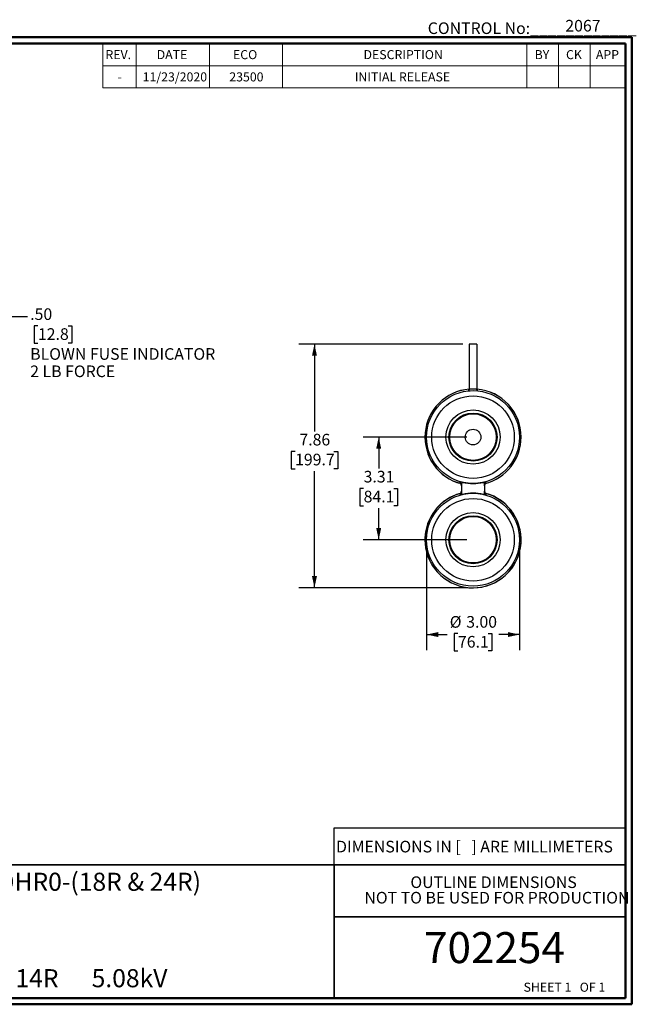
# Model space of a CAD drawing. Units: inches. Extents: x 0.3 to 10.7, y 0.3 to 8.3.
# Drawn here: x 5.7 to 10.7, y 0.3 to 8.3 of the extents above; entities that cross this region are included whole.
import ezdxf

# ---------------------------------------------------------------- set-up
doc = ezdxf.new("R2010")
doc.units = ezdxf.units.IN
doc.header["$MEASUREMENT"] = 0
doc.layers.add('DATA', color=7, linetype='Continuous')
doc.layers.add('SLD-0', color=7, linetype='Continuous')
doc.styles.add('SLDTEXTSTYLE0', font='TXT', dxfattribs={"width": 0.605})
doc.styles.add('SLDTEXTSTYLE1', font='TXT', dxfattribs={"width": 0.682984})
doc.styles.add('SLDTEXTSTYLE2', font='TXT', dxfattribs={"width": 0.565})
doc.styles.add('SLDTEXTSTYLE3', font='TXT', dxfattribs={"width": 0.520972})
doc.styles.add('SLDTEXTSTYLE7', font='TXT', dxfattribs={"width": 0.5675})
doc.dimstyles.new('SLDDIMSTYLE0', dxfattribs={"dimtxt": 0.091003, "dimasz": 0.094, "dimexe": 0, "dimexo": 0.0625, "dimgap": 0.022751, "dimtad": 0, "dimtih": 1, "dimtoh": 1, "dimlfac": 4, "dimrnd": 1e-09, "dimzin": 4, "dimdsep": 46, "dimtxsty": 'SLDTEXTSTYLE0', "dimsah": 1, "dimcen": 0.09, "dimadec": 0, "dimazin": 1, "dimtfac": 1, "dimtmove": 0, "dimatfit": 0, "dimfxl": 1, "dimfrac": 2, "dimtolj": 1, "dimtzin": 12, "dimarcsym": 0})
doc.dimstyles.new('SLDDIMSTYLE1', dxfattribs={"dimtxt": 0.091003, "dimasz": 0.094, "dimexe": 0, "dimexo": 0.0625, "dimgap": 0.022751, "dimtad": 0, "dimtih": 1, "dimtoh": 1, "dimlfac": 4, "dimrnd": 1e-09, "dimzin": 4, "dimdsep": 46, "dimtxsty": 'SLDTEXTSTYLE0', "dimsah": 1, "dimcen": 0.09, "dimadec": 0, "dimazin": 1, "dimtfac": 1, "dimtofl": 0, "dimtmove": 0, "dimatfit": 3, "dimfxl": 1, "dimfrac": 2, "dimtolj": 1, "dimtzin": 12, "dimarcsym": 0})
doc.dimstyles.new('SLDDIMSTYLE2', dxfattribs={"dimtxt": 0.091003, "dimasz": 0.094, "dimexe": 0, "dimexo": 0.0625, "dimgap": 0.022751, "dimtad": 0, "dimtih": 1, "dimtoh": 1, "dimlfac": 4, "dimrnd": 1e-09, "dimzin": 12, "dimdsep": 46, "dimtxsty": 'SLDTEXTSTYLE0', "dimsah": 1, "dimcen": 0.09, "dimadec": 0, "dimazin": 3, "dimtfac": 1, "dimtofl": 0, "dimtmove": 0, "dimatfit": 3, "dimfxl": 1, "dimfrac": 2, "dimtolj": 1, "dimtzin": 12, "dimarcsym": 0})

# ---------------------------------------------------------------- blocks, each defined once
blk = doc.blocks.new('mm DIM NOTE')
at = {"layer": 'SLD-0', "color": 7, "lineweight": 25}
for p, q in [((0, 0), (0, 0.3)), ((0, 0.3), (2.35, 0.3))]:
    blk.add_line(p, q, dxfattribs=at)
at = {"layer": 'SLD-0', "color": 7, "insert": (0.0157, 0.1945), "char_height": 0.09375, "attachment_point": 1, "style": 'SLDTEXTSTYLE0'}
blk.add_mtext('DIMENSIONS IN [   ] ARE MILLIMETERS', dxfattribs=at)
blk = doc.blocks.new('SW_NOTE_0')
at = {"color": 0, "linetype": 'Continuous', "lineweight": 0, "char_height": 0.145833, "attachment_point": 2}
for s, insert, style in [('A051F2DHR0-(18R & 24R)', (1.2077, 0.188), 'SLDTEXTSTYLE0'), ('18R & 14R      5.08kV', (1.1947, -0.5898), 'SLDTEXTSTYLE2')]:
    blk.add_mtext(s, dxfattribs=dict(at, insert=insert, style=style))
blk = doc.blocks.new('SW_NOTE_1')
at = {"color": 0, "linetype": 'Continuous', "lineweight": 0, "char_height": 0.09375, "attachment_point": 2, "style": 'SLDTEXTSTYLE3'}
for s, insert in [('OUTLINE DIMENSIONS', (0.6042, 0.1209)), ('NOT TO BE USED FOR PRODUCTION', (0.6311, -0.0041))]:
    blk.add_mtext(s, dxfattribs=dict(at, insert=insert))
blk = doc.blocks.new('SW_TABLEANNOTATION_0')
at = {"color": 0, "linetype": 'Continuous', "lineweight": 18}
for p, q in [((0, 0), (0, -0.3591)), ((4.2148, 0), (0, 0)), ((0.2686, 0), (0.2686, -0.1796)), ((0.8591, 0), (0.8591, -0.1796)), ((1.4497, 0), (1.4497, -0.1796)), ((3.4182, 0), (3.4182, -0.1796)), ((3.6741, 0), (3.6741, -0.1796)), ((3.93, 0), (3.93, -0.1796)), ((4.2148, -0.3591), (4.2148, 0)), ((0, -0.1796), (4.2148, -0.1796)), ((0.2686, -0.1796), (0.2686, -0.3591)), ((0.8591, -0.1796), (0.8591, -0.3591)), ((1.4497, -0.1796), (1.4497, -0.3591)), ((3.4182, -0.1796), (3.4182, -0.3591)), ((3.6741, -0.1796), (3.6741, -0.3591)), ((3.93, -0.1796), (3.93, -0.3591)), ((0, -0.3591), (4.2148, -0.3591))]:
    blk.add_line(p, q, dxfattribs=at)
at = {"color": 0, "linetype": 'Continuous', "lineweight": 18, "attachment_point": 1, "style": 'SLDTEXTSTYLE0'}
for s, insert, char_height in [('REV.', (0.0209, -0.0536), 0.07292), ('DATE', (0.4342, -0.0536), 0.07292), ('ECO', (1.0491, -0.0536), 0.07292), ('DESCRIPTION', (2.1018, -0.0536), 0.072917), ('BY', (3.4813, -0.0536), 0.07292), ('CK', (3.7345, -0.0536), 0.07292), ('APP', (3.9752, -0.0536), 0.07292), ('11/23/2020', (0.3208, -0.2331), 0.07292), ('23500', (1.0194, -0.2331), 0.07292), ('INITIAL RELEASE', (2.0315, -0.2331), 0.072917), ('-', (0.1181, -0.2331), 0.0729)]:
    blk.add_mtext(s, dxfattribs=dict(at, insert=insert, char_height=char_height))
blk = doc.blocks.new('_D')
at = {"layer": 'DATA', "color": 7}
for p, q in [((5.3235, 5.2885), (5.3235, 6.0025)), ((5.4495, 4.9742), (5.4495, 6.0025)), ((5.3235, 5.8775), (5.1235, 5.8775)), ((5.4495, 5.8775), (5.7583, 5.8775)), ((5.8417, 5.8015), (5.8104, 5.8015)), ((5.8104, 5.8015), (5.8104, 5.6617)), ((6.0847, 5.8015), (6.116, 5.8015)), ((6.116, 5.8015), (6.116, 5.6617)), ((5.8104, 5.6617), (5.8417, 5.6617)), ((6.116, 5.6617), (6.0847, 5.6617))]:
    blk.add_line(p, q, dxfattribs=at)
for points in [[(5.3235, 5.8775), (5.2295, 5.8975), (5.2295, 5.8575)], [(5.4495, 5.8775), (5.5435, 5.8575), (5.5435, 5.8975)]]:
    blk.add_solid(points, dxfattribs=at)
at = {"layer": 'DATA', "color": 7, "char_height": 0.09375, "attachment_point": 1, "style": 'SLDTEXTSTYLE0'}
for s, insert in [('.50', (5.7792, 5.9432)), ('12.8', (5.8417, 5.7826)), ('BLOWN FUSE INDICATOR', (5.7792, 5.622)), ('2 LB FORCE', (5.7792, 5.4822))]:
    blk.add_mtext(s, dxfattribs=dict(at, insert=insert))
blk = doc.blocks.new('_D_5')
at = {"layer": 'DATA', "color": 7}
for p, q in [((8.9751, 4.0267), (8.9751, 3.187)), ((9.7246, 4.0267), (9.7246, 3.187)), ((8.9751, 3.312), (9.1411, 3.312)), ((9.2283, 3.3194), (9.197, 3.3194)), ((9.197, 3.3194), (9.197, 3.1797)), ((9.4713, 3.3194), (9.5026, 3.3194)), ((9.5026, 3.3194), (9.5026, 3.1797)), ((9.7246, 3.312), (9.5585, 3.312)), ((9.197, 3.1797), (9.2283, 3.1797)), ((9.5026, 3.1797), (9.4713, 3.1797))]:
    blk.add_line(p, q, dxfattribs=at)
for points in [[(8.9751, 3.312), (9.0691, 3.292), (9.0691, 3.332)], [(9.7246, 3.312), (9.6306, 3.332), (9.6306, 3.292)]]:
    blk.add_solid(points, dxfattribs=at)
at = {"layer": 'DATA', "color": 7, "char_height": 0.09375, "attachment_point": 1, "style": 'SLDTEXTSTYLE0'}
for s, insert in [('%%c', (9.1619, 3.4611)), ('3.00', (9.2947, 3.4611)), ('76.1', (9.2283, 3.3005))]:
    blk.add_mtext(s, dxfattribs=dict(at, insert=insert))
blk = doc.blocks.new('_D_6')
at = {"layer": 'DATA', "color": 7}
for p, q in [((9.2998, 4.9047), (8.4642, 4.9047)), ((8.5892, 4.9047), (8.5892, 4.6513)), ((8.4677, 4.4907), (8.4365, 4.4907)), ((8.4365, 4.4907), (8.4365, 4.351)), ((8.7108, 4.4907), (8.742, 4.4907)), ((8.742, 4.4907), (8.742, 4.351)), ((8.4365, 4.351), (8.4677, 4.351)), ((8.5892, 4.0767), (8.5892, 4.3301)), ((8.742, 4.351), (8.7108, 4.351)), ((9.2998, 4.0767), (8.4642, 4.0767))]:
    blk.add_line(p, q, dxfattribs=at)
for points in [[(8.5892, 4.9047), (8.5692, 4.8107), (8.6092, 4.8107)], [(8.5892, 4.0767), (8.6092, 4.1707), (8.5692, 4.1707)]]:
    blk.add_solid(points, dxfattribs=at)
at = {"layer": 'DATA', "color": 7, "char_height": 0.09375, "attachment_point": 1, "style": 'SLDTEXTSTYLE0'}
for s, insert in [('3.31', (8.4677, 4.6324)), ('84.1', (8.4677, 4.4718))]:
    blk.add_mtext(s, dxfattribs=dict(at, insert=insert))
blk = doc.blocks.new('_D_7')
at = {"layer": 'DATA', "color": 7}
for p, q in [((9.2686, 5.6545), (7.9463, 5.6545)), ((8.0713, 5.6545), (8.0713, 4.9499)), ((7.9151, 4.7893), (7.8838, 4.7893)), ((7.8838, 4.7893), (7.8838, 4.6495)), ((8.2276, 4.7893), (8.2588, 4.7893)), ((8.2588, 4.7893), (8.2588, 4.6495)), ((7.8838, 4.6495), (7.9151, 4.6495)), ((8.0713, 3.6892), (8.0713, 4.6287)), ((8.2588, 4.6495), (8.2276, 4.6495)), ((9.2998, 3.6892), (7.9463, 3.6892))]:
    blk.add_line(p, q, dxfattribs=at)
for points in [[(8.0713, 5.6545), (8.0513, 5.5605), (8.0913, 5.5605)], [(8.0713, 3.6892), (8.0913, 3.7832), (8.0513, 3.7832)]]:
    blk.add_solid(points, dxfattribs=at)
at = {"layer": 'DATA', "color": 7, "char_height": 0.09375, "attachment_point": 1, "style": 'SLDTEXTSTYLE0'}
for s, insert in [('7.86', (7.9498, 4.931)), ('199.7', (7.9151, 4.7704))]:
    blk.add_mtext(s, dxfattribs=dict(at, insert=insert))

msp = doc.modelspace()

# ---------------------------------------------------------------- linework, layer by layer
at = {"color": 7, "linetype": 'Continuous', "lineweight": 50}
for p, q in [((0.3299, 8.1296), (10.6299, 8.1296)), ((10.6299, 0.3296), (10.6299, 8.1296)), ((0.3799, 8.0796), (10.5799, 8.0796)), ((10.5799, 0.3796), (10.5799, 8.0796)), ((10.6299, 0.3296), (0.3299, 0.3296)), ((10.5799, 0.3796), (0.3799, 0.3796))]:
    msp.add_line(p, q, dxfattribs=at)
at = {"color": 7, "linetype": 'Continuous', "lineweight": 25}
for p, q in [((9.3811, 5.6545), (9.3186, 5.6545)), ((9.3186, 5.6545), (9.3186, 5.2857)), ((9.3811, 5.6545), (9.3811, 5.2857)), ((9.3186, 5.5708), (9.3185, 5.5708)), ((9.3076, 5.2771), (9.3077, 5.2771)), ((9.3076, 5.2771), (9.3077, 5.2771)), ((9.3077, 5.2771), (9.3079, 5.2771)), ((9.3077, 5.2771), (9.3079, 5.2771)), ((9.3088, 5.2772), (9.3089, 5.2772)), ((9.3088, 5.2772), (9.3089, 5.2772)), ((9.3105, 5.2784), (9.3112, 5.2788)), ((9.3105, 5.2784), (9.3112, 5.2788)), ((9.3761, 5.2917), (9.3236, 5.2917)), ((9.3884, 5.2788), (9.3891, 5.2784)), ((9.3884, 5.2788), (9.3891, 5.2784)), ((9.39, 5.2773), (9.3908, 5.2772)), ((9.39, 5.2773), (9.3908, 5.2772)), ((9.3919, 5.2771), (9.392, 5.2771)), ((9.3919, 5.2771), (9.392, 5.2771)), ((9.2561, 4.5315), (9.2561, 4.5283)), ((9.2561, 4.5315), (9.2561, 4.45)), ((9.2649, 4.5395), (9.2641, 4.5395)), ((9.4356, 4.5395), (9.4348, 4.5395)), ((9.4436, 4.5283), (9.4436, 4.5315)), ((9.4436, 4.5315), (9.4436, 4.45)), ((9.2561, 4.4532), (9.2561, 4.45)), ((9.4436, 4.45), (9.4436, 4.4532)), ((9.2641, 4.442), (9.2649, 4.442)), ((9.4348, 4.442), (9.4356, 4.442))]:
    msp.add_line(p, q, dxfattribs=at)
at = {"color": 7, "linetype": 'Continuous', "lineweight": 35}
for p, q in [((10.5799, 1.4539), (0.3799, 1.4539)), ((8.2299, 0.3796), (8.2299, 1.4539)), ((8.2299, 1.0339), (10.5799, 1.0339))]:
    msp.add_line(p, q, dxfattribs=at)
at = {"color": 7, "linetype": 'Continuous', "lineweight": 25, "flags": 128}
msp.add_lwpolyline([(9.3078, 5.2772), (9.3077, 5.2772), (9.3076, 5.2771)], dxfattribs=at)
msp.add_lwpolyline([(9.3078, 5.2772), (9.3077, 5.2772), (9.3076, 5.2771)], dxfattribs=at)
at = {"color": 7, "linetype": 'Continuous', "lineweight": 25}
for centre, radius in [((9.3498, 4.9047), 0.3748), ((9.3498, 4.9047), 0.3328), ((9.3498, 4.9047), 0.2187), ((9.3498, 4.9047), 0.1941), ((9.3498, 4.9047), 0.1875), ((9.3498, 4.9047), 0.0632), ((9.3498, 4.0767), 0.3748), ((9.3498, 4.0767), 0.3328), ((9.3498, 4.0767), 0.2187), ((9.3498, 4.0767), 0.1941), ((9.3498, 4.0767), 0.1875)]:
    msp.add_circle(centre, radius, dxfattribs=at)
for centre, radius, start, end in [((9.3498, 4.9047), 0.3879, 94.63039, 255.56532), ((9.3498, 4.9047), 0.3875, 94.62851, 255.52825), ((9.3036, 5.2917), 0.015, 300.70161, 0), ((9.3961, 5.2917), 0.015, 180, 239.29839), ((9.3498, 4.9047), 0.3879, 0, 85.36676), ((9.3498, 4.9047), 0.3875, 0, 85.35153), ((9.3498, 4.9047), 0.3879, 284.43468, 0), ((9.3498, 4.9047), 0.3875, 284.47175, 0), ((9.2094, 4.5128), 0.0466, 0, 44.71423), ((9.2641, 4.5315), 0.008, 90, 180), ((9.3498, 4.9047), 0.375, 256.90608, 283.09392), ((9.4356, 4.5315), 0.008, 0, 90), ((9.4902, 4.5128), 0.0466, 135.28577, 180), ((9.3498, 4.0767), 0.3879, 180, 75.56532), ((9.3498, 4.0767), 0.3879, 104.43468, 180), ((9.3498, 4.0767), 0.3875, 104.47175, 0), ((9.2094, 4.4686), 0.0466, 315.28577, 0), ((9.2641, 4.45), 0.008, 180, 270), ((9.3498, 4.0767), 0.375, 76.90608, 103.09392), ((9.4356, 4.45), 0.008, 270, 0), ((9.4902, 4.4686), 0.0466, 180, 224.71423), ((9.3498, 4.0767), 0.3875, 0, 75.52825)]:
    msp.add_arc(centre, radius, start, end, dxfattribs=at)
for points, knots in [([(9.3079, 5.2771), (9.3081, 5.2772), (9.3082, 5.2772), (9.3087, 5.2772), (9.3088, 5.2772)], [0, 0, 0, 0, 0.8226261, 1, 1, 1, 1]), ([(9.3079, 5.2771), (9.3081, 5.2772), (9.3082, 5.2772), (9.3087, 5.2772), (9.3088, 5.2772)], [0, 0, 0, 0, 0.8226261, 1, 1, 1, 1]), ([(9.3089, 5.2772), (9.309, 5.2773), (9.3091, 5.2773), (9.3094, 5.2773), (9.3096, 5.2773), (9.3099, 5.2774), (9.3102, 5.2774), (9.3105, 5.2774), (9.3107, 5.2774), (9.3109, 5.2775), (9.311, 5.2775), (9.3111, 5.2775), (9.3112, 5.2775), (9.3113, 5.2775), (9.3114, 5.2775), (9.3115, 5.2775), (9.3115, 5.2775), (9.3116, 5.2775), (9.3117, 5.2775), (9.3118, 5.2776), (9.3119, 5.2776), (9.312, 5.2776), (9.3121, 5.2776), (9.3121, 5.2776), (9.3122, 5.2776), (9.3123, 5.2776), (9.3124, 5.2776), (9.3124, 5.2776), (9.3125, 5.2776), (9.3125, 5.2776), (9.3126, 5.2776), (9.3126, 5.2776), (9.3127, 5.2776)], [0, 0, 0, 0, 0.0817883, 0.1635756, 0.2453466, 0.3271085, 0.4088683, 0.4906247, 0.5314836, 0.5723374, 0.613183, 0.6336113, 0.654034, 0.6744606, 0.6948828, 0.7153031, 0.7357287, 0.756152, 0.7765773, 0.7969975, 0.8174235, 0.8378452, 0.8582699, 0.8786938, 0.8991183, 0.9195423, 0.9297535, 0.9501775, 0.9603892, 0.9706012, 0.9808137, 1, 1, 1, 1]), ([(9.3089, 5.2772), (9.309, 5.2773), (9.3091, 5.2773), (9.3094, 5.2773), (9.3096, 5.2773), (9.3099, 5.2774), (9.3102, 5.2774), (9.3105, 5.2774), (9.3107, 5.2774), (9.3109, 5.2775), (9.311, 5.2775), (9.3111, 5.2775), (9.3112, 5.2775), (9.3113, 5.2775), (9.3114, 5.2775), (9.3115, 5.2775), (9.3115, 5.2775), (9.3116, 5.2775), (9.3117, 5.2775), (9.3118, 5.2776), (9.3119, 5.2776), (9.312, 5.2776), (9.3121, 5.2776), (9.3121, 5.2776), (9.3122, 5.2776), (9.3123, 5.2776), (9.3124, 5.2776), (9.3124, 5.2776), (9.3125, 5.2776), (9.3125, 5.2776), (9.3126, 5.2776), (9.3126, 5.2776), (9.3127, 5.2776)], [0, 0, 0, 0, 0.0817883, 0.1635756, 0.2453466, 0.3271085, 0.4088683, 0.4906247, 0.5314836, 0.5723374, 0.613183, 0.6336113, 0.654034, 0.6744606, 0.6948828, 0.7153031, 0.7357287, 0.756152, 0.7765773, 0.7969975, 0.8174235, 0.8378452, 0.8582699, 0.8786938, 0.8991183, 0.9195423, 0.9297535, 0.9501775, 0.9603892, 0.9706012, 0.9808137, 1, 1, 1, 1]), ([(9.309, 5.2777), (9.309, 5.2778), (9.3091, 5.2778), (9.3094, 5.2779), (9.3096, 5.278), (9.3097, 5.278), (9.3098, 5.2781), (9.31, 5.2782), (9.3103, 5.2783), (9.3104, 5.2784), (9.3105, 5.2784)], [0, 0, 0, 0, 0.265562, 0.420346, 0.521105, 0.584711, 0.615496, 0.6966, 0.854173, 1, 1, 1, 1]), ([(9.309, 5.2777), (9.309, 5.2778), (9.3091, 5.2778), (9.3094, 5.2779), (9.3096, 5.278), (9.3097, 5.278), (9.3098, 5.2781), (9.31, 5.2782), (9.3103, 5.2783), (9.3104, 5.2784), (9.3105, 5.2784)], [0, 0, 0, 0, 0.265562, 0.420346, 0.521105, 0.584711, 0.615496, 0.6966, 0.854173, 1, 1, 1, 1]), ([(9.3127, 5.2776), (9.3159, 5.2779), (9.3204, 5.2784), (9.3249, 5.2787), (9.3261, 5.2787)], [0, 0, 0, 0, 0.726487, 1, 1, 1, 1]), ([(9.3127, 5.2776), (9.3159, 5.2779), (9.3204, 5.2784), (9.3249, 5.2787), (9.3261, 5.2787)], [0, 0, 0, 0, 0.726485, 1, 1, 1, 1]), ([(9.3186, 5.2857), (9.3195, 5.2866), (9.3211, 5.2882), (9.3227, 5.2903), (9.3234, 5.2914), (9.3235, 5.2917), (9.3236, 5.2917)], [0, 0, 0, 0, 0.4918904, 0.8729185, 0.9902442, 1, 1, 1, 1]), ([(9.3186, 5.2857), (9.3195, 5.2866), (9.3211, 5.2882), (9.3227, 5.2903), (9.3234, 5.2914), (9.3235, 5.2917), (9.3236, 5.2917)], [0, 0, 0, 0, 0.4918904, 0.8729185, 0.9902442, 1, 1, 1, 1]), ([(9.3761, 5.2917), (9.3761, 5.2917), (9.3762, 5.2914), (9.3769, 5.2903), (9.3785, 5.2882), (9.3802, 5.2866), (9.3811, 5.2857)], [0, 0, 0, 0, 0.0097558, 0.1270815, 0.5081096, 1, 1, 1, 1]), ([(9.3761, 5.2917), (9.3761, 5.2917), (9.3762, 5.2914), (9.3769, 5.2903), (9.3785, 5.2882), (9.3802, 5.2866), (9.3811, 5.2857)], [0, 0, 0, 0, 0.0097558, 0.1270815, 0.5081096, 1, 1, 1, 1]), ([(9.3874, 5.2776), (9.3877, 5.2776), (9.3884, 5.2775), (9.3893, 5.2774), (9.3898, 5.2773), (9.39, 5.2773)], [0, 0, 0, 0, 0.34533, 0.69277, 1, 1, 1, 1]), ([(9.3874, 5.2776), (9.3877, 5.2776), (9.3884, 5.2775), (9.3893, 5.2774), (9.3898, 5.2773), (9.39, 5.2773)], [0, 0, 0, 0, 0.34533, 0.69277, 1, 1, 1, 1]), ([(9.3891, 5.2784), (9.3892, 5.2784), (9.3894, 5.2783), (9.3896, 5.2782), (9.3898, 5.2781), (9.3898, 5.2781), (9.39, 5.278), (9.39, 5.278), (9.3902, 5.2779), (9.3904, 5.2778), (9.3906, 5.2777), (9.3907, 5.2777), (9.3908, 5.2777)], [0, 0, 0, 0, 0.1354472, 0.2511022, 0.263064, 0.3214233, 0.3311341, 0.3965358, 0.4016898, 0.5029789, 0.6967747, 1, 1, 1, 1]), ([(9.3891, 5.2784), (9.3892, 5.2784), (9.3894, 5.2783), (9.3896, 5.2782), (9.3898, 5.2781), (9.3898, 5.2781), (9.39, 5.278), (9.39, 5.278), (9.3902, 5.2779), (9.3904, 5.2778), (9.3906, 5.2777), (9.3907, 5.2777), (9.3908, 5.2777)], [0, 0, 0, 0, 0.1354472, 0.2511022, 0.263064, 0.3214233, 0.3311341, 0.3965358, 0.4016898, 0.5029789, 0.6967747, 1, 1, 1, 1]), ([(9.3908, 5.2772), (9.3911, 5.2772), (9.3917, 5.2771), (9.3918, 5.2771), (9.3919, 5.2771)], [0, 0, 0, 0, 0.58434, 1, 1, 1, 1]), ([(9.3908, 5.2772), (9.3911, 5.2772), (9.3917, 5.2771), (9.3918, 5.2771), (9.3919, 5.2771)], [0, 0, 0, 0, 0.58434, 1, 1, 1, 1]), ([(9.2426, 4.5457), (9.2426, 4.5457), (9.2426, 4.5456), (9.2429, 4.5455), (9.2437, 4.5453), (9.2451, 4.5449), (9.2464, 4.5445), (9.2472, 4.5443)], [0, 0, 0, 0, 0.074959, 0.168396, 0.318094, 0.599745, 1, 1, 1, 1]), ([(9.2426, 4.5457), (9.2426, 4.5457), (9.2426, 4.5456), (9.2429, 4.5455), (9.2437, 4.5453), (9.2451, 4.5449), (9.2464, 4.5445), (9.2472, 4.5443)], [0, 0, 0, 0, 0.074959, 0.168396, 0.318094, 0.599745, 1, 1, 1, 1]), ([(9.2561, 4.5283), (9.2561, 4.5266), (9.2561, 4.5215), (9.2561, 4.5164), (9.2561, 4.5129), (9.2561, 4.5128)], [0, 0, 0, 0, 0.319423, 0.991367, 1, 1, 1, 1]), ([(9.2561, 4.5283), (9.2561, 4.5266), (9.2561, 4.5215), (9.2561, 4.5164), (9.2561, 4.5129), (9.2561, 4.5128)], [0, 0, 0, 0, 0.319423, 0.991367, 1, 1, 1, 1]), ([(9.4436, 4.5128), (9.4436, 4.5129), (9.4436, 4.5164), (9.4436, 4.5215), (9.4436, 4.5266), (9.4436, 4.5283)], [0, 0, 0, 0, 0.008633, 0.680577, 1, 1, 1, 1]), ([(9.4436, 4.5128), (9.4436, 4.5129), (9.4436, 4.5164), (9.4436, 4.5215), (9.4436, 4.5266), (9.4436, 4.5283)], [0, 0, 0, 0, 0.008633, 0.680577, 1, 1, 1, 1]), ([(9.4525, 4.5443), (9.4533, 4.5446), (9.4544, 4.5449), (9.4558, 4.5453), (9.4566, 4.5455), (9.457, 4.5456), (9.4571, 4.5457), (9.4571, 4.5457), (9.4571, 4.5457)], [0, 0, 0, 0, 0.435573, 0.606496, 0.818007, 0.905379, 0.98017, 1, 1, 1, 1]), ([(9.4525, 4.5443), (9.4533, 4.5446), (9.4544, 4.5449), (9.4558, 4.5453), (9.4566, 4.5455), (9.457, 4.5456), (9.4571, 4.5457), (9.4571, 4.5457), (9.4571, 4.5457)], [0, 0, 0, 0, 0.435573, 0.606496, 0.818007, 0.905379, 0.98017, 1, 1, 1, 1]), ([(9.2561, 4.4686), (9.2561, 4.4686), (9.2561, 4.4651), (9.2561, 4.46), (9.2561, 4.4548), (9.2561, 4.4532)], [0, 0, 0, 0, 0.008633, 0.680577, 1, 1, 1, 1]), ([(9.2561, 4.4686), (9.2561, 4.4686), (9.2561, 4.4651), (9.2561, 4.46), (9.2561, 4.4548), (9.2561, 4.4532)], [0, 0, 0, 0, 0.008633, 0.680577, 1, 1, 1, 1]), ([(9.4436, 4.4532), (9.4436, 4.4548), (9.4436, 4.46), (9.4436, 4.4651), (9.4436, 4.4686), (9.4436, 4.4686)], [0, 0, 0, 0, 0.319423, 0.991367, 1, 1, 1, 1]), ([(9.4436, 4.4532), (9.4436, 4.4548), (9.4436, 4.46), (9.4436, 4.4651), (9.4436, 4.4686), (9.4436, 4.4686)], [0, 0, 0, 0, 0.319423, 0.991367, 1, 1, 1, 1]), ([(9.2472, 4.4372), (9.2463, 4.4369), (9.2452, 4.4366), (9.2438, 4.4362), (9.2431, 4.436), (9.2427, 4.4358), (9.2426, 4.4358), (9.2426, 4.4358), (9.2426, 4.4358)], [0, 0, 0, 0, 0.435573, 0.606496, 0.818007, 0.905379, 0.98017, 1, 1, 1, 1]), ([(9.2472, 4.4372), (9.2463, 4.4369), (9.2452, 4.4366), (9.2438, 4.4362), (9.2431, 4.436), (9.2427, 4.4358), (9.2426, 4.4358), (9.2426, 4.4358), (9.2426, 4.4358)], [0, 0, 0, 0, 0.435573, 0.606496, 0.818007, 0.905379, 0.98017, 1, 1, 1, 1]), ([(9.4571, 4.4358), (9.457, 4.4358), (9.457, 4.4358), (9.4567, 4.4359), (9.4559, 4.4361), (9.4545, 4.4366), (9.4532, 4.4369), (9.4525, 4.4372)], [0, 0, 0, 0, 0.074959, 0.168396, 0.318094, 0.599745, 1, 1, 1, 1]), ([(9.4571, 4.4358), (9.457, 4.4358), (9.457, 4.4358), (9.4567, 4.4359), (9.4559, 4.4361), (9.4545, 4.4366), (9.4532, 4.4369), (9.4525, 4.4372)], [0, 0, 0, 0, 0.074959, 0.168396, 0.318094, 0.599745, 1, 1, 1, 1])]:
    msp.add_open_spline(points, degree=3, knots=knots, dxfattribs=at)

# ---------------------------------------------------------------- block references
at = {"color": 7, "linetype": 'Continuous', "lineweight": 18}
msp.add_blockref('SW_TABLEANNOTATION_0', (6.3651, 8.0796), dxfattribs=at)
at = {"color": 7, "linetype": 'Continuous', "lineweight": 0}
for name, p in [('SW_NOTE_0', (4.7925, 1.2029)), ('SW_NOTE_1', (8.9113, 1.2405))]:
    msp.add_blockref(name, p, dxfattribs=at)
at = {"layer": 'DATA'}
msp.add_blockref('mm DIM NOTE', (8.2299, 1.4539), dxfattribs=at)

# ---------------------------------------------------------------- texts
at = {"color": 7, "linetype": 'Continuous', "lineweight": 0}
for s, insert, char_height, attachment_point, style in [('2067', (10.236, 8.2697), 0.09375, 2, 'SLDTEXTSTYLE0'), ('CONTROL No:____________', (8.9847, 8.2497), 0.09375, 1, 'SLDTEXTSTYLE1'), ('702254', (9.5227, 0.9117), 0.25, 2, 'SLDTEXTSTYLE0'), ('SHEET 1   OF 1', (9.7572, 0.504), 0.072917, 1, 'SLDTEXTSTYLE7')]:
    msp.add_mtext(s, dxfattribs=dict(at, insert=insert, char_height=char_height, attachment_point=attachment_point, style=style))

# ---------------------------------------------------------------- dimensions: what is measured, and where the dimension line sits
at = {"layer": 'DATA', "color": 7}
for base, p1, p2, text, dimstyle, picture, middle in [((5.4495, 5.8775), (5.3235, 5.2385), (5.4495, 4.9242), '<>\\PBLOWN FUSE INDICATOR\\P2 LB FORCE', 'SLDDIMSTYLE0', '_D', (6.5535, 5.8775)), ((9.7246, 3.312), (8.9751, 4.0767), (9.7246, 4.0767), '%%c<>', 'SLDDIMSTYLE1', '_D_5', (9.3498, 3.312))]:
    dim = msp.add_linear_dim(base=base, p1=p1, p2=p2, text=text, dimstyle=dimstyle, dxfattribs=at)
    dim.commit()
    dim.dimension.update_dxf_attribs({"geometry": picture, "text_midpoint": middle, "dimtype": 160})
for base, p1, p2, picture, middle in [((8.0713, 3.6892), (9.3186, 5.6545), (9.3498, 3.6892), '_D_7', (8.0713, 4.7893)), ((8.5892, 4.0767), (9.3498, 4.9047), (9.3498, 4.0767), '_D_6', (8.5892, 4.4907))]:
    dim = msp.add_linear_dim(base=base, p1=p1, p2=p2, angle=90, dimstyle='SLDDIMSTYLE2', dxfattribs=at)
    dim.commit()
    dim.dimension.update_dxf_attribs({"geometry": picture, "text_midpoint": middle, "dimtype": 160})

doc.saveas('drawing.dxf')
